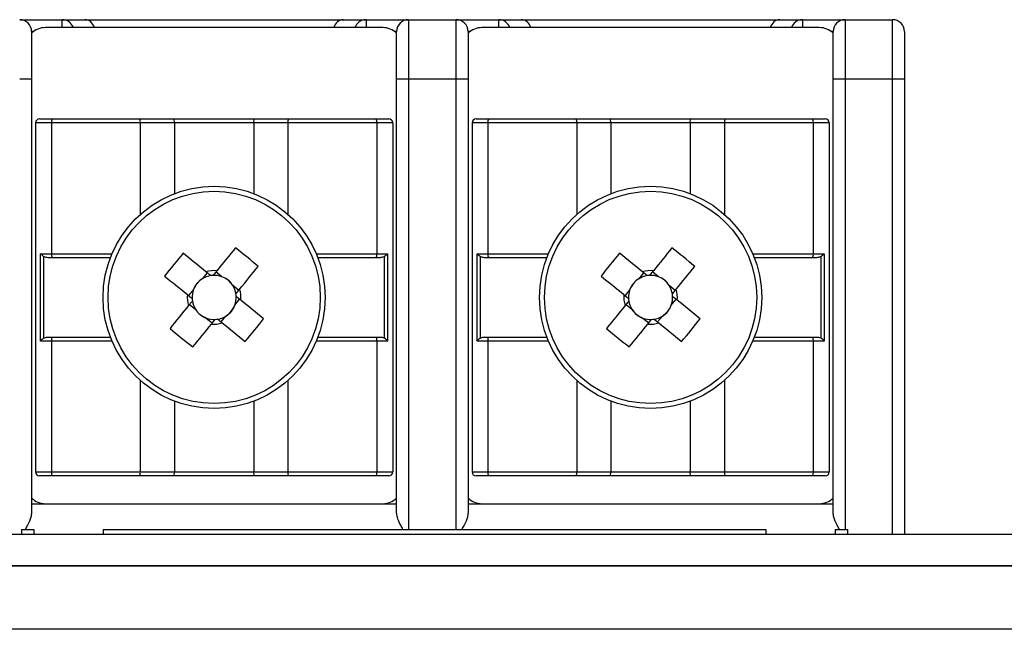
# Model space of a CAD drawing. Units: millimetres. Extents: x 7 to 286, y 8 to 196.
# Drawn here: x 178 to 186, y 171 to 177 of the extents above; entities that cross this region are included whole.
import ezdxf

# ---------------------------------------------------------------- set-up
doc = ezdxf.new("R2010")
doc.units = ezdxf.units.MM

msp = doc.modelspace()

# ---------------------------------------------------------------- linework, layer by layer
at = {"color": 7, "linetype": 'Continuous', "lineweight": 25}
for p, q in [((178.1123, 176.5785), (178.4697, 176.5785)), ((181.1623, 176.5118), (178.329, 176.5118)), ((178.4697, 176.5785), (178.6597, 176.5785)), ((178.6597, 176.5785), (180.8316, 176.5785)), ((180.8316, 176.5785), (181.0216, 176.5785)), ((181.0216, 176.5785), (181.379, 176.5785)), ((181.379, 176.5785), (181.379, 176.0785)), ((181.379, 176.5785), (181.779, 176.5785)), ((181.779, 176.0785), (181.779, 176.5785)), ((181.779, 176.5785), (182.1364, 176.5785)), ((184.829, 176.5118), (181.9957, 176.5118)), ((182.1364, 176.5785), (182.3264, 176.5785)), ((182.3264, 176.5785), (184.4983, 176.5785)), ((184.4983, 176.5785), (184.6883, 176.5785)), ((184.6883, 176.5785), (185.0457, 176.5785)), ((185.0457, 176.5785), (185.0457, 176.0785)), ((185.0457, 176.5785), (185.4457, 176.5785)), ((185.4457, 176.0785), (185.4457, 176.5785)), ((178.2123, 176.4785), (178.2123, 176.0785)), ((181.279, 176.0785), (181.279, 176.4785)), ((181.879, 176.4785), (181.879, 176.0785)), ((184.9457, 176.0785), (184.9457, 176.4785)), ((185.5457, 176.4785), (185.5457, 176.0785)), ((178.2123, 176.0785), (178.1123, 176.0785)), ((178.2123, 176.0785), (178.2123, 172.4354)), ((181.379, 176.0785), (181.279, 176.0785)), ((181.279, 172.4354), (181.279, 176.0785)), ((181.779, 176.0785), (181.379, 176.0785)), ((181.879, 176.0785), (181.779, 176.0785)), ((181.879, 176.0785), (181.879, 172.4354)), ((185.0457, 176.0785), (184.9457, 176.0785)), ((184.9457, 172.4354), (184.9457, 176.0785)), ((185.4457, 176.0785), (185.0457, 176.0785)), ((185.5457, 176.0785), (185.4457, 176.0785)), ((185.5457, 176.0785), (185.5457, 172.2564)), ((178.3791, 175.7118), (178.2457, 175.7118)), ((178.2457, 175.7118), (178.2457, 172.7785)), ((178.279, 175.7452), (178.3857, 175.7452)), ((178.3791, 175.7118), (178.3791, 174.6118)), ((179.1255, 175.7118), (178.3791, 175.7118)), ((178.3857, 175.7452), (179.1197, 175.7452)), ((179.1197, 175.7452), (179.4094, 175.7452)), ((179.4123, 175.7118), (179.1255, 175.7118)), ((179.4123, 175.7118), (179.4094, 175.7452)), ((179.4094, 175.7452), (180.0819, 175.7452)), ((179.4123, 175.7118), (179.4123, 175.117)), ((180.079, 175.7118), (179.4123, 175.7118)), ((180.079, 175.7118), (180.0819, 175.7452)), ((180.3658, 175.7118), (180.079, 175.7118)), ((180.079, 175.7118), (180.079, 175.117)), ((180.0819, 175.7452), (180.3716, 175.7452)), ((181.1123, 175.7118), (180.3658, 175.7118)), ((180.3716, 175.7452), (181.1056, 175.7452)), ((181.1056, 175.7452), (181.2123, 175.7452)), ((181.1123, 175.7118), (181.1123, 174.6118)), ((181.2457, 175.7118), (181.1123, 175.7118)), ((181.2457, 175.7118), (181.2457, 172.7785)), ((182.0457, 175.7118), (181.9123, 175.7118)), ((181.9123, 175.7118), (181.9123, 172.7785)), ((181.9457, 175.7452), (182.0524, 175.7452)), ((182.0457, 175.7118), (182.0457, 174.6118)), ((182.7922, 175.7118), (182.0457, 175.7118)), ((182.0524, 175.7452), (182.7864, 175.7452)), ((182.7864, 175.7452), (183.0761, 175.7452)), ((183.079, 175.7118), (182.7922, 175.7118)), ((183.079, 175.7118), (183.0761, 175.7452)), ((183.0761, 175.7452), (183.7486, 175.7452)), ((183.079, 175.7118), (183.079, 175.117)), ((183.7457, 175.7118), (183.079, 175.7118)), ((183.7457, 175.7118), (183.7486, 175.7452)), ((183.7457, 175.7118), (183.7457, 175.117)), ((184.0325, 175.7118), (183.7457, 175.7118)), ((183.7486, 175.7452), (184.0383, 175.7452)), ((184.7789, 175.7118), (184.0325, 175.7118)), ((184.0383, 175.7452), (184.7723, 175.7452)), ((184.7723, 175.7452), (184.879, 175.7452)), ((184.7789, 175.7118), (184.7789, 174.6118)), ((184.9123, 175.7118), (184.7789, 175.7118)), ((184.9123, 175.7118), (184.9123, 172.7785)), ((178.2885, 174.6118), (178.3791, 174.6118)), ((178.2885, 173.8785), (178.2885, 174.6118)), ((181.1123, 174.6118), (181.2028, 174.6118)), ((181.2028, 174.6118), (181.2028, 173.8785)), ((181.9552, 174.6118), (182.0457, 174.6118)), ((181.9552, 173.8785), (181.9552, 174.6118)), ((184.7789, 174.6118), (184.8695, 174.6118)), ((184.8695, 174.6118), (184.8695, 173.8785)), ((178.3133, 174.589), (178.3133, 173.9014)), ((178.3857, 174.5785), (178.3599, 174.5785)), ((178.8739, 174.5785), (178.3857, 174.5785)), ((181.1056, 174.5785), (180.6174, 174.5785)), ((181.1314, 174.5785), (181.1056, 174.5785)), ((181.1781, 173.9014), (181.1781, 174.589)), ((181.9799, 174.589), (181.9799, 173.9014)), ((182.0524, 174.5785), (182.0266, 174.5785)), ((182.5406, 174.5785), (182.0524, 174.5785)), ((184.7723, 174.5785), (184.2841, 174.5785)), ((184.7981, 174.5785), (184.7723, 174.5785)), ((184.8447, 173.9014), (184.8447, 174.589)), ((179.687, 174.4518), (179.6462, 174.4015)), ((179.8111, 174.4186), (179.7609, 174.4594)), ((183.3537, 174.4518), (183.3129, 174.4015)), ((183.4778, 174.4186), (183.4275, 174.4594)), ((179.5723, 174.3106), (179.5314, 174.2604)), ((179.9523, 174.3038), (179.902, 174.3446)), ((183.2389, 174.3106), (183.1981, 174.2604)), ((183.6189, 174.3038), (183.5687, 174.3446)), ((179.9191, 174.1797), (179.9599, 174.23)), ((183.5857, 174.1797), (183.6266, 174.23)), ((179.5391, 174.1865), (179.5893, 174.1457)), ((183.2057, 174.1865), (183.256, 174.1457)), ((179.6802, 174.0718), (179.7305, 174.0309)), ((179.8043, 174.0386), (179.8451, 174.0888)), ((183.3469, 174.0718), (183.3971, 174.0309)), ((183.471, 174.0386), (183.5118, 174.0888)), ((178.3791, 173.8785), (178.2885, 173.8785)), ((178.3599, 173.9118), (178.3857, 173.9118)), ((178.3791, 173.8785), (178.3791, 172.7785)), ((178.3857, 173.9118), (178.8739, 173.9118)), ((180.6174, 173.9118), (181.1056, 173.9118)), ((181.1056, 173.9118), (181.1314, 173.9118)), ((181.1123, 173.8785), (181.1123, 172.7785)), ((181.2028, 173.8785), (181.1123, 173.8785)), ((182.0457, 173.8785), (181.9552, 173.8785)), ((182.0266, 173.9118), (182.0524, 173.9118)), ((182.0457, 173.8785), (182.0457, 172.7785)), ((182.0524, 173.9118), (182.5406, 173.9118)), ((184.2841, 173.9118), (184.7723, 173.9118)), ((184.7723, 173.9118), (184.7981, 173.9118)), ((184.7789, 173.8785), (184.7789, 172.7785)), ((184.8695, 173.8785), (184.7789, 173.8785)), ((179.4123, 173.3734), (179.4123, 172.7785)), ((180.079, 173.3734), (180.079, 172.7785)), ((183.079, 173.3734), (183.079, 172.7785)), ((183.7457, 173.3734), (183.7457, 172.7785)), ((178.2457, 172.7785), (178.3791, 172.7785)), ((178.3857, 172.7452), (178.279, 172.7452)), ((178.3791, 172.7785), (179.1255, 172.7785)), ((179.1197, 172.7452), (178.3857, 172.7452)), ((179.4094, 172.7452), (179.1197, 172.7452)), ((179.1255, 172.7785), (179.4123, 172.7785)), ((179.4094, 172.7452), (179.4123, 172.7785)), ((180.0819, 172.7452), (179.4094, 172.7452)), ((179.4123, 172.7785), (180.079, 172.7785)), ((180.079, 172.7785), (180.3658, 172.7785)), ((180.0819, 172.7452), (180.079, 172.7785)), ((180.3716, 172.7452), (180.0819, 172.7452)), ((180.3658, 172.7785), (181.1123, 172.7785)), ((181.1056, 172.7452), (180.3716, 172.7452)), ((181.2123, 172.7452), (181.1056, 172.7452)), ((181.1123, 172.7785), (181.2457, 172.7785)), ((181.9123, 172.7785), (182.0457, 172.7785)), ((182.0524, 172.7452), (181.9457, 172.7452)), ((182.0457, 172.7785), (182.7922, 172.7785)), ((182.7864, 172.7452), (182.0524, 172.7452)), ((183.0761, 172.7452), (182.7864, 172.7452)), ((182.7922, 172.7785), (183.079, 172.7785)), ((183.0761, 172.7452), (183.079, 172.7785)), ((183.7486, 172.7452), (183.0761, 172.7452)), ((183.079, 172.7785), (183.7457, 172.7785)), ((183.7457, 172.7785), (184.0325, 172.7785)), ((183.7486, 172.7452), (183.7457, 172.7785)), ((184.0383, 172.7452), (183.7486, 172.7452)), ((184.0325, 172.7785), (184.7789, 172.7785)), ((184.7723, 172.7452), (184.0383, 172.7452)), ((184.879, 172.7452), (184.7723, 172.7452)), ((184.7789, 172.7785), (184.9123, 172.7785)), ((178.2123, 172.5118), (181.279, 172.5118)), ((181.879, 172.5118), (184.9457, 172.5118)), ((178.1271, 172.2964), (178.1271, 172.2564)), ((178.1271, 172.2964), (178.2308, 172.2964)), ((178.2308, 172.2964), (178.2308, 172.2564)), ((178.8141, 172.2964), (178.8141, 172.2564)), ((178.8141, 172.2964), (184.3808, 172.2964)), ((184.3808, 172.2964), (184.3808, 172.2564)), ((184.9641, 172.2964), (184.9641, 172.2564)), ((184.9641, 172.2964), (185.0677, 172.2964)), ((185.0677, 172.2964), (185.0677, 172.2564)), ((79.114, 172.2564), (222.7807, 172.2564)), ((222.8783, 171.9897), (79.0164, 171.9897)), ((79.114, 171.9897), (222.7807, 171.9897)), ((223.114, 171.4564), (78.7807, 171.4564))]:
    msp.add_line(p, q, dxfattribs=at)
at = {"color": 8, "linetype": 'Continuous', "lineweight": 25}
for p, q in [((178.4697, 176.5118), (178.4697, 176.5785)), ((181.0216, 176.5785), (181.0216, 176.5118)), ((182.1364, 176.5118), (182.1364, 176.5785)), ((184.6883, 176.5785), (184.6883, 176.5118)), ((178.229, 176.4785), (178.2123, 176.4785)), ((181.279, 176.4785), (181.2623, 176.4785)), ((181.8957, 176.4785), (181.879, 176.4785)), ((184.9457, 176.4785), (184.929, 176.4785)), ((181.379, 176.0785), (181.379, 172.2964)), ((181.779, 172.2964), (181.779, 176.0785)), ((185.0457, 176.0785), (185.0457, 172.2964)), ((185.4457, 172.2564), (185.4457, 176.0785)), ((179.1255, 175.7118), (179.1255, 174.9427)), ((180.3658, 175.7118), (180.3658, 174.9427)), ((182.7922, 175.7118), (182.7922, 174.9427)), ((184.0325, 175.7118), (184.0325, 174.9427)), ((178.3791, 174.6118), (178.8874, 174.6118)), ((180.604, 174.6118), (181.1123, 174.6118)), ((182.0457, 174.6118), (182.554, 174.6118)), ((184.2706, 174.6118), (184.7789, 174.6118)), ((178.8874, 173.8785), (178.3791, 173.8785)), ((181.1123, 173.8785), (180.604, 173.8785)), ((182.554, 173.8785), (182.0457, 173.8785)), ((184.7789, 173.8785), (184.2706, 173.8785)), ((179.1255, 173.5477), (179.1255, 172.7785)), ((180.3658, 173.5477), (180.3658, 172.7785)), ((182.7922, 173.5477), (182.7922, 172.7785)), ((184.0325, 173.5477), (184.0325, 172.7785))]:
    msp.add_line(p, q, dxfattribs=at)
at = {"color": 7, "linetype": 'Continuous', "lineweight": 25, "flags": 128}
for points in [[(179.6774, 174.4596), (179.6531, 174.4793), (179.6289, 174.499), (179.6048, 174.5186), (179.5808, 174.5381), (179.5568, 174.5576), (179.533, 174.577), (179.5092, 174.5963), (179.4856, 174.6155)], [(179.9246, 174.6608), (179.9054, 174.6372), (179.8861, 174.6135), (179.8667, 174.5896), (179.8472, 174.5656), (179.8277, 174.5416), (179.8081, 174.5175), (179.7884, 174.4933), (179.7687, 174.469)], [(183.3441, 174.4596), (183.3198, 174.4793), (183.2956, 174.499), (183.2715, 174.5186), (183.2475, 174.5381), (183.2235, 174.5576), (183.1996, 174.577), (183.1759, 174.5963), (183.1522, 174.6155)], [(183.5913, 174.6608), (183.5721, 174.6372), (183.5528, 174.6135), (183.5334, 174.5896), (183.5139, 174.5656), (183.4944, 174.5416), (183.4748, 174.5175), (183.4551, 174.4933), (183.4354, 174.469)], [(179.9601, 174.3135), (179.9798, 174.3377), (179.9995, 174.3619), (180.0191, 174.386), (180.0386, 174.41), (180.0581, 174.434), (180.0775, 174.4579), (180.0968, 174.4816), (180.116, 174.5053)], [(183.6268, 174.3135), (183.6465, 174.3377), (183.6662, 174.3619), (183.6858, 174.386), (183.7053, 174.41), (183.7248, 174.434), (183.7442, 174.4579), (183.7635, 174.4816), (183.7827, 174.5053)], [(179.33, 174.4241), (179.3536, 174.4049), (179.3774, 174.3856), (179.4012, 174.3662), (179.4252, 174.3467), (179.4492, 174.3272), (179.4734, 174.3076), (179.4975, 174.2879), (179.5218, 174.2682)], [(182.9967, 174.4241), (183.0203, 174.4049), (183.044, 174.3856), (183.0679, 174.3662), (183.0919, 174.3467), (183.1159, 174.3272), (183.14, 174.3076), (183.1642, 174.2879), (183.1885, 174.2682)], [(180.1613, 174.0662), (180.1377, 174.0854), (180.114, 174.1047), (180.0901, 174.1241), (180.0661, 174.1436), (180.0421, 174.1631), (180.018, 174.1827), (179.9938, 174.2024), (179.9695, 174.2221)], [(183.828, 174.0662), (183.8044, 174.0854), (183.7806, 174.1047), (183.7568, 174.1241), (183.7328, 174.1436), (183.7088, 174.1631), (183.6846, 174.1827), (183.6605, 174.2024), (183.6362, 174.2221)], [(179.5312, 174.1769), (179.5115, 174.1526), (179.4918, 174.1284), (179.4722, 174.1043), (179.4527, 174.0803), (179.4332, 174.0563), (179.4138, 174.0325), (179.3945, 174.0087), (179.3753, 173.9851)], [(183.1979, 174.1769), (183.1782, 174.1526), (183.1585, 174.1284), (183.1389, 174.1043), (183.1194, 174.0803), (183.0999, 174.0563), (183.0805, 174.0325), (183.0612, 174.0087), (183.042, 173.9851)], [(179.8139, 174.0307), (179.8382, 174.011), (179.8624, 173.9913), (179.8865, 173.9717), (179.9105, 173.9522), (179.9345, 173.9327), (179.9584, 173.9133), (179.9821, 173.894), (180.0058, 173.8748)], [(183.4806, 174.0307), (183.5049, 174.011), (183.5291, 173.9913), (183.5532, 173.9717), (183.5772, 173.9522), (183.6012, 173.9327), (183.625, 173.9133), (183.6488, 173.894), (183.6724, 173.8748)], [(179.5667, 173.8295), (179.5859, 173.8531), (179.6052, 173.8769), (179.6246, 173.9007), (179.6441, 173.9247), (179.6636, 173.9487), (179.6832, 173.9729), (179.7029, 173.997), (179.7226, 174.0213)], [(183.2334, 173.8295), (183.2526, 173.8531), (183.2719, 173.8769), (183.2913, 173.9007), (183.3108, 173.9247), (183.3303, 173.9487), (183.3499, 173.9729), (183.3696, 173.997), (183.3893, 174.0213)]]:
    msp.add_lwpolyline(points, dxfattribs=at)
at = {"color": 7, "linetype": 'Continuous', "lineweight": 25}
for centre, radius in [((179.7457, 174.2452), 0.9333), ((179.7457, 174.2452), 0.8915), ((183.4123, 174.2452), 0.9333), ((183.4123, 174.2452), 0.8915)]:
    msp.add_circle(centre, radius, dxfattribs=at)
for centre, radius, start, end in [((178.1123, 176.4785), 0.1, 0, 90), ((178.329, 176.3452), 0.1667, 90, 134.427), ((181.1623, 176.3452), 0.1667, 45.573, 90), ((181.379, 176.4785), 0.1, 90, 180), ((181.779, 176.4785), 0.1, 0, 90), ((181.9957, 176.3452), 0.1667, 90, 134.427), ((184.829, 176.3452), 0.1667, 45.573, 90), ((185.0457, 176.4785), 0.1, 90, 180), ((185.4457, 176.4785), 0.1, 0, 90), ((178.279, 175.7118), 0.0333, 90, 180), ((178.4258, 175.7198), 0.0474, 147.69983, 189.72521), ((179.0732, 175.7199), 0.0529, 351.2093, 28.49506), ((180.4181, 175.7199), 0.0529, 151.50494, 188.7907), ((181.0656, 175.7198), 0.0474, 350.27484, 32.29987), ((181.2123, 175.7118), 0.0333, 0, 90), ((181.9457, 175.7118), 0.0333, 90, 180), ((182.0925, 175.7198), 0.0474, 147.70091, 189.72336), ((182.7399, 175.7199), 0.0529, 351.21065, 28.49475), ((184.0848, 175.7199), 0.0529, 151.50525, 188.78935), ((184.7322, 175.7198), 0.0474, 350.27597, 32.30078), ((184.879, 175.7118), 0.0333, 0, 90), ((178.4258, 174.6038), 0.0474, 170.28305, 212.29191), ((182.2451, 172.2134), 3.6586, 138.96095, 142.8247), ((177.7108, 171.7419), 3.6635, 48.96363, 52.82202), ((181.0655, 174.6038), 0.0474, 327.7084, 9.7169), ((182.0925, 174.6038), 0.0474, 170.2849, 212.29083), ((185.9117, 172.2135), 3.6584, 138.96085, 142.8248), ((181.3775, 171.7419), 3.6635, 48.96365, 52.82209), ((184.7322, 174.6038), 0.0474, 327.70748, 9.71576), ((179.7457, 174.2452), 0.2251, 84.12223, 107.66098), ((183.4123, 174.2452), 0.2251, 84.12223, 107.66098), ((179.7457, 174.2452), 0.1853, 122.46132, 159.32189), ((179.7457, 174.2452), 0.1853, 99.17339, 122.46132), ((179.7457, 174.2452), 0.1853, 92.60982, 99.17339), ((179.7457, 174.2452), 0.1853, 69.32189, 92.60982), ((179.7457, 174.2452), 0.1853, 32.46132, 69.32189), ((183.4123, 174.2452), 0.1853, 122.46132, 159.32189), ((183.4123, 174.2452), 0.1853, 99.17339, 122.46132), ((183.4123, 174.2452), 0.1853, 92.60982, 99.17339), ((183.4123, 174.2452), 0.1853, 69.32189, 92.60982), ((183.4123, 174.2452), 0.1853, 32.46132, 69.32189), ((179.7457, 174.2452), 0.1853, 159.32189, 182.60982), ((179.7457, 174.2452), 0.1853, 9.17339, 32.46132), ((179.7457, 174.2452), 0.2251, 354.12223, 17.66098), ((183.4123, 174.2452), 0.1853, 159.32189, 182.60982), ((183.4123, 174.2452), 0.1853, 9.17339, 32.46132), ((183.4123, 174.2452), 0.2251, 354.12223, 17.66098), ((179.7457, 174.2452), 0.2251, 174.12223, 197.66098), ((179.7457, 174.2452), 0.1853, 182.60982, 189.17339), ((179.7457, 174.2452), 0.1853, 189.17339, 212.46132), ((179.7457, 174.2452), 0.1853, 339.32189, 2.60982), ((179.7457, 174.2452), 0.1853, 2.60982, 9.17339), ((183.4123, 174.2452), 0.2251, 174.12223, 197.66098), ((183.4123, 174.2452), 0.1853, 182.60982, 189.17339), ((183.4123, 174.2452), 0.1853, 189.17339, 212.46132), ((183.4123, 174.2452), 0.1853, 339.32189, 2.60982), ((183.4123, 174.2452), 0.1853, 2.60982, 9.17339), ((179.7457, 174.2452), 0.1853, 212.46132, 249.32189), ((179.7457, 174.2452), 0.1853, 302.46132, 339.32189), ((183.4123, 174.2452), 0.1853, 212.46132, 249.32189), ((183.4123, 174.2452), 0.1853, 302.46132, 339.32189), ((179.7457, 174.2452), 0.1853, 249.32189, 272.60982), ((179.7457, 174.2452), 0.2251, 264.12223, 287.66098), ((179.7457, 174.2452), 0.1853, 272.60982, 279.17339), ((179.7457, 174.2452), 0.1853, 279.17339, 302.46132), ((177.2462, 176.2769), 3.6586, 318.96095, 322.8247), ((183.4123, 174.2452), 0.1853, 249.32189, 272.60982), ((183.4123, 174.2452), 0.2251, 264.12223, 287.66098), ((183.4123, 174.2452), 0.1853, 272.60982, 279.17339), ((183.4123, 174.2452), 0.1853, 279.17339, 302.46132), ((180.9124, 176.2773), 3.6592, 318.96125, 322.8244), ((181.7805, 176.7484), 3.6634, 228.96355, 232.82206), ((185.4472, 176.7484), 3.6635, 228.96365, 232.82209), ((178.4258, 173.8865), 0.0474, 147.70809, 189.71695), ((181.0655, 173.8865), 0.0474, 350.2831, 32.2916), ((182.0925, 173.8865), 0.0474, 147.70917, 189.7151), ((184.7322, 173.8865), 0.0474, 350.28424, 32.29252), ((178.279, 172.7785), 0.0333, 180, 270), ((178.4258, 172.7705), 0.0474, 170.27479, 212.30017), ((179.0732, 172.7704), 0.0529, 331.50494, 8.7907), ((180.4181, 172.7704), 0.0529, 171.2093, 208.49506), ((181.0656, 172.7705), 0.0474, 327.70013, 9.72516), ((181.2123, 172.7785), 0.0333, 270, 0), ((181.9457, 172.7785), 0.0333, 180, 270), ((182.0925, 172.7705), 0.0474, 170.27664, 212.29909), ((182.7399, 172.7704), 0.0529, 331.50525, 8.78935), ((184.0848, 172.7704), 0.0529, 171.21065, 208.49475), ((184.7322, 172.7705), 0.0474, 327.69922, 9.72403), ((184.879, 172.7785), 0.0333, 270, 0), ((178.329, 172.6785), 0.1667, 225.573, 270), ((181.1623, 172.6785), 0.1667, 270, 314.427), ((181.9957, 172.6785), 0.1667, 225.573, 270), ((184.829, 172.6785), 0.1667, 270, 314.427)]:
    msp.add_arc(centre, radius, start, end, dxfattribs=at)
at = {"color": 8, "linetype": 'Continuous', "lineweight": 25}
for centre, radius, start, end in [((178.4694, 176.4795), 0.099, 19.04404, 89.8082), ((181.0221, 176.4794), 0.0991, 90.26868, 160.87917), ((182.1361, 176.4795), 0.099, 19.04416, 89.80817), ((184.6887, 176.4794), 0.0991, 90.26872, 160.87931)]:
    msp.add_arc(centre, radius, start, end, dxfattribs=at)
at = {"color": 7, "linetype": 'Continuous', "lineweight": 25}
for centre, major_axis, ratio, start_param, end_param in [((178.6597, 176.4785), (0, 0.1), 0.859486, 5.052226, 6.283185), ((180.8316, 176.4785), (0, 0.1), 0.859486, 0, 1.230959), ((182.3264, 176.4785), (0, 0.1), 0.859486, 5.052226, 6.283185), ((184.4983, 176.4785), (0, 0.1), 0.859486, 0, 1.230959), ((179.7278, 174.2597), (0.1272, -0.1034), 0.990116, 2.772179, 3.511006), ((179.7602, 174.263), (0.1034, 0.1272), 0.990116, 5.913772, 6.652599), ((183.3945, 174.2597), (0.1272, -0.1034), 0.990116, 2.772179, 3.511006), ((183.4268, 174.263), (0.1034, 0.1272), 0.990116, 5.913772, 6.652599), ((179.7312, 174.2273), (0.1034, 0.1272), 0.990116, 2.772179, 3.511006), ((179.7635, 174.2307), (0.1272, -0.1034), 0.990116, 5.913772, 6.652599), ((183.3978, 174.2273), (0.1034, 0.1272), 0.990116, 2.772179, 3.511006), ((183.4302, 174.2307), (0.1272, -0.1034), 0.990116, 5.913772, 6.652599)]:
    msp.add_ellipse(centre, major_axis=major_axis, ratio=ratio, start_param=start_param, end_param=end_param, dxfattribs=at)
for points, knots in [([(178.3133, 174.589), (178.3087, 174.5923), (178.2992, 174.5993), (178.2918, 174.6074), (178.2886, 174.6117), (178.2885, 174.6118)], [0, 0, 0, 0, 0.471151, 0.979265, 1, 1, 1, 1]), ([(181.2028, 174.6118), (181.2027, 174.6117), (181.1995, 174.6074), (181.1921, 174.5993), (181.1826, 174.5923), (181.1781, 174.589)], [0, 0, 0, 0, 0.020735, 0.528847, 1, 1, 1, 1]), ([(181.9799, 174.589), (181.9754, 174.5923), (181.9659, 174.5993), (181.9585, 174.6074), (181.9553, 174.6117), (181.9552, 174.6118)], [0, 0, 0, 0, 0.471151, 0.979265, 1, 1, 1, 1]), ([(184.8695, 174.6118), (184.8694, 174.6117), (184.8662, 174.6074), (184.8588, 174.5993), (184.8493, 174.5923), (184.8447, 174.589)], [0, 0, 0, 0, 0.02073, 0.52885, 1, 1, 1, 1]), ([(178.3599, 174.5785), (178.3484, 174.5788), (178.332, 174.5791), (178.3176, 174.5867), (178.3133, 174.589)], [0, 0, 0, 0, 0.696203, 1, 1, 1, 1]), ([(181.1781, 174.589), (181.173, 174.5864), (181.1585, 174.579), (181.1421, 174.5787), (181.1314, 174.5785)], [0, 0, 0, 0, 0.350121, 1, 1, 1, 1]), ([(182.0266, 174.5785), (182.0151, 174.5788), (181.9987, 174.5791), (181.9843, 174.5867), (181.9799, 174.589)], [0, 0, 0, 0, 0.696207, 1, 1, 1, 1]), ([(184.8447, 174.589), (184.8397, 174.5864), (184.8252, 174.579), (184.8088, 174.5787), (184.7981, 174.5785)], [0, 0, 0, 0, 0.350117, 1, 1, 1, 1]), ([(179.7161, 174.4281), (179.7139, 174.4299), (179.7019, 174.4397), (179.6892, 174.45), (179.6788, 174.4585), (179.6774, 174.4596)], [0, 0, 0, 0, 0.160618, 0.883256, 1, 1, 1, 1]), ([(179.7687, 174.469), (179.7675, 174.4676), (179.7591, 174.4573), (179.7488, 174.4445), (179.739, 174.4325), (179.7372, 174.4303)], [0, 0, 0, 0, 0.1167435, 0.8393822, 1, 1, 1, 1]), ([(183.3828, 174.4281), (183.3806, 174.4299), (183.3686, 174.4397), (183.3558, 174.45), (183.3455, 174.4585), (183.3441, 174.4596)], [0, 0, 0, 0, 0.160618, 0.883256, 1, 1, 1, 1]), ([(183.4354, 174.469), (183.4342, 174.4676), (183.4258, 174.4573), (183.4155, 174.4445), (183.4057, 174.4325), (183.4039, 174.4303)], [0, 0, 0, 0, 0.116744, 0.839382, 1, 1, 1, 1]), ([(179.9286, 174.2747), (179.9304, 174.2769), (179.9402, 174.289), (179.9505, 174.3017), (179.9589, 174.312), (179.9601, 174.3135)], [0, 0, 0, 0, 0.160618, 0.883256, 1, 1, 1, 1]), ([(183.5953, 174.2747), (183.5971, 174.2769), (183.6069, 174.289), (183.6172, 174.3017), (183.6256, 174.312), (183.6268, 174.3135)], [0, 0, 0, 0, 0.160618, 0.883256, 1, 1, 1, 1]), ([(179.5218, 174.2682), (179.5232, 174.267), (179.5336, 174.2586), (179.5463, 174.2483), (179.5583, 174.2385), (179.5605, 174.2367)], [0, 0, 0, 0, 0.1167439, 0.839382, 1, 1, 1, 1]), ([(179.5627, 174.2156), (179.5609, 174.2134), (179.5511, 174.2014), (179.5408, 174.1887), (179.5324, 174.1783), (179.5312, 174.1769)], [0, 0, 0, 0, 0.160617, 0.883255, 1, 1, 1, 1]), ([(179.9695, 174.2221), (179.9681, 174.2233), (179.9578, 174.2317), (179.945, 174.242), (179.933, 174.2518), (179.9308, 174.2536)], [0, 0, 0, 0, 0.116743, 0.839382, 1, 1, 1, 1]), ([(183.1885, 174.2682), (183.1899, 174.267), (183.2002, 174.2586), (183.213, 174.2483), (183.225, 174.2385), (183.2272, 174.2367)], [0, 0, 0, 0, 0.116744, 0.839382, 1, 1, 1, 1]), ([(183.2294, 174.2156), (183.2276, 174.2134), (183.2178, 174.2014), (183.2075, 174.1887), (183.1991, 174.1783), (183.1979, 174.1769)], [0, 0, 0, 0, 0.1606166, 0.8832553, 1, 1, 1, 1]), ([(183.6362, 174.2221), (183.6348, 174.2233), (183.6244, 174.2317), (183.6117, 174.242), (183.5997, 174.2518), (183.5975, 174.2536)], [0, 0, 0, 0, 0.116743, 0.839382, 1, 1, 1, 1]), ([(179.7226, 174.0213), (179.7238, 174.0227), (179.7322, 174.0331), (179.7425, 174.0458), (179.7523, 174.0578), (179.7541, 174.06)], [0, 0, 0, 0, 0.1167435, 0.8393822, 1, 1, 1, 1]), ([(179.7752, 174.0622), (179.7774, 174.0604), (179.7895, 174.0506), (179.8022, 174.0403), (179.8125, 174.0319), (179.8139, 174.0307)], [0, 0, 0, 0, 0.160618, 0.883256, 1, 1, 1, 1]), ([(183.3893, 174.0213), (183.3905, 174.0227), (183.3989, 174.0331), (183.4092, 174.0458), (183.419, 174.0578), (183.4208, 174.06)], [0, 0, 0, 0, 0.116744, 0.839382, 1, 1, 1, 1]), ([(183.4419, 174.0622), (183.4441, 174.0604), (183.4561, 174.0506), (183.4688, 174.0403), (183.4792, 174.0319), (183.4806, 174.0307)], [0, 0, 0, 0, 0.160618, 0.883256, 1, 1, 1, 1]), ([(178.3133, 173.9014), (178.3087, 173.898), (178.2992, 173.891), (178.2918, 173.8829), (178.2886, 173.8787), (178.2885, 173.8785)], [0, 0, 0, 0, 0.471151, 0.979265, 1, 1, 1, 1]), ([(178.3133, 173.9014), (178.3183, 173.9039), (178.3328, 173.9113), (178.3492, 173.9116), (178.3599, 173.9118)], [0, 0, 0, 0, 0.350122, 1, 1, 1, 1]), ([(181.1314, 173.9118), (181.1429, 173.9116), (181.1593, 173.9112), (181.1737, 173.9037), (181.1781, 173.9014)], [0, 0, 0, 0, 0.696201, 1, 1, 1, 1]), ([(181.2028, 173.8785), (181.2027, 173.8787), (181.1995, 173.8829), (181.1921, 173.891), (181.1826, 173.898), (181.1781, 173.9014)], [0, 0, 0, 0, 0.020735, 0.528847, 1, 1, 1, 1]), ([(181.9799, 173.9014), (181.9754, 173.898), (181.9659, 173.891), (181.9585, 173.8829), (181.9553, 173.8787), (181.9552, 173.8785)], [0, 0, 0, 0, 0.471151, 0.979265, 1, 1, 1, 1]), ([(181.9799, 173.9014), (181.985, 173.9039), (181.9995, 173.9113), (182.0159, 173.9116), (182.0266, 173.9118)], [0, 0, 0, 0, 0.350121, 1, 1, 1, 1]), ([(184.7981, 173.9118), (184.8096, 173.9116), (184.826, 173.9112), (184.8404, 173.9037), (184.8447, 173.9014)], [0, 0, 0, 0, 0.696205, 1, 1, 1, 1]), ([(184.8695, 173.8785), (184.8694, 173.8787), (184.8662, 173.8829), (184.8588, 173.891), (184.8493, 173.898), (184.8447, 173.9014)], [0, 0, 0, 0, 0.02073, 0.52885, 1, 1, 1, 1]), ([(178.2123, 172.4354), (178.2109, 172.4235), (178.207, 172.3919), (178.1857, 172.3439), (178.1657, 172.3081), (178.1591, 172.2964)], [0, 0, 0, 0, 0.288866, 0.766865, 1, 1, 1, 1]), ([(181.3322, 172.2964), (181.3256, 172.3081), (181.3056, 172.3439), (181.2843, 172.3919), (181.2805, 172.4235), (181.279, 172.4354)], [0, 0, 0, 0, 0.233135, 0.711134, 1, 1, 1, 1]), ([(181.879, 172.4354), (181.8775, 172.4235), (181.8737, 172.3919), (181.8524, 172.3439), (181.8324, 172.3081), (181.8258, 172.2964)], [0, 0, 0, 0, 0.288866, 0.766865, 1, 1, 1, 1]), ([(184.9989, 172.2964), (184.9923, 172.3081), (184.9723, 172.3439), (184.951, 172.3919), (184.9471, 172.4235), (184.9457, 172.4354)], [0, 0, 0, 0, 0.233135, 0.711134, 1, 1, 1, 1])]:
    msp.add_open_spline(points, degree=3, knots=knots, dxfattribs=at)

doc.saveas('drawing.dxf')
